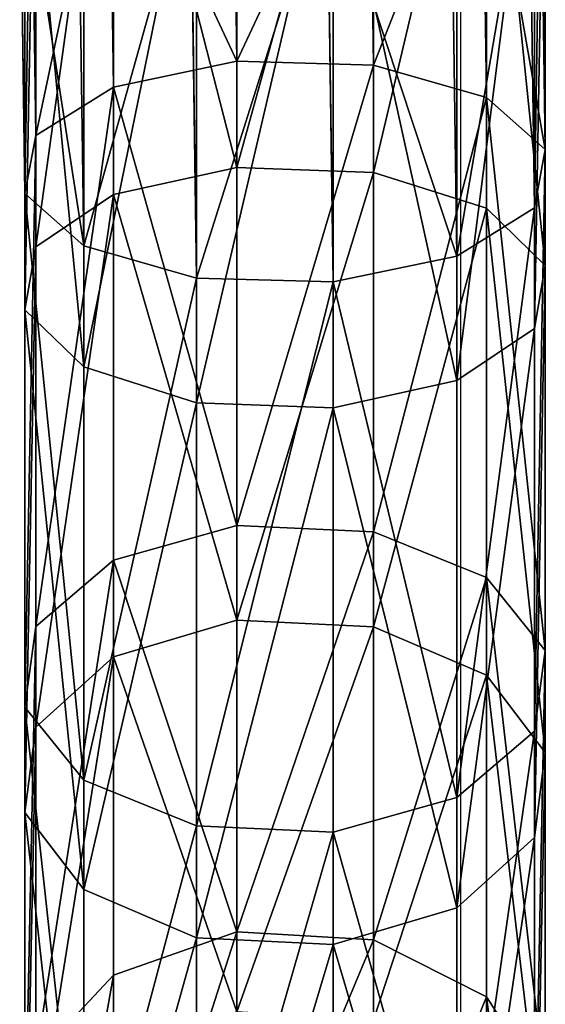
# Model space of a CAD drawing. Units: centimetres. Extents: x -255 to 255, y -121 to 119.
# Drawn here: x -111 to -109, y -13 to -8 of the extents above; entities that cross this region are included whole.
import ezdxf

# ---------------------------------------------------------------- set-up
doc = ezdxf.new("R2010")
doc.units = ezdxf.units.CM
doc.header["$LTSCALE"] = 2.54
doc.layers.get('0').update_dxf_attribs({"true_color": 0xff5454})
doc.layers.add('VP-EQ', color=7, linetype='Continuous', true_color=0x8a3492)

# ---------------------------------------------------------------- blocks, each defined once
blk = doc.blocks.new('Grupuj_8')
at = {"color": 0}
for p, q in [((25.3215, 2.8322, 32.1199), (22.4853, 2.8322, 33.2499)), ((25.3215, 2.8322, 32.1199), (22.4853, 2.8322, 33.2499)), ((22.9108, 2.8067, 1.6846), (24.7086, 2.8322, 2.3224)), ((22.9108, 2.8067, 1.6846), (24.7086, 2.8322, 2.3224)), ((24.7086, 2.8322, 2.3224), (24.432, 2.5206, 2.9415)), ((24.7086, 2.8322, 2.3224), (24.432, 2.5206, 2.9415)), ((24.7086, 2.8322, 2.3224), (27.361, 2.8322, 3.8641)), ((25.0164, 2.7749, 1.6402), (24.7086, 2.8322, 2.3224)), ((25.0164, 2.7749, 1.6402), (24.7086, 2.8322, 2.3224)), ((24.7086, 2.8322, 2.3224), (27.361, 2.8322, 3.8641)), ((25.3215, 2.8322, 32.1199), (25.0191, 2.5206, 31.5134)), ((25.3215, 2.8322, 32.1199), (25.0191, 2.5206, 31.5134)), ((25.6554, 2.7749, 32.7896), (25.3215, 2.8322, 32.1199)), ((27.9006, 2.8322, 30.4745), (25.3215, 2.8322, 32.1199)), ((27.9006, 2.8322, 30.4745), (25.3215, 2.8322, 32.1199)), ((25.6554, 2.7749, 32.7896), (25.3215, 2.8322, 32.1199)), ((27.361, 2.8322, 3.8641), (26.9748, 2.5206, 4.4195)), ((27.361, 2.8322, 3.8641), (26.9748, 2.5206, 4.4195)), ((27.7875, 2.7749, 3.2508), (27.361, 2.8322, 3.8641)), ((27.361, 2.8322, 3.8641), (29.6764, 2.8322, 5.8727)), ((27.7875, 2.7749, 3.2508), (27.361, 2.8322, 3.8641)), ((27.361, 2.8322, 3.8641), (29.6764, 2.8322, 5.8727)), ((27.9006, 2.8322, 30.4745), (27.4922, 2.5206, 29.9356)), ((27.9006, 2.8322, 30.4745), (27.4922, 2.5206, 29.9356)), ((30.1327, 2.8322, 28.3711), (27.9006, 2.8322, 30.4745)), ((30.1327, 2.8322, 28.3711), (27.9006, 2.8322, 30.4745)), ((28.3517, 2.7749, 31.0695), (27.9006, 2.8322, 30.4745)), ((28.3517, 2.7749, 31.0695), (27.9006, 2.8322, 30.4745)), ((29.6764, 2.8322, 5.8727), (29.195, 2.5206, 6.3455)), ((29.6764, 2.8322, 5.8727), (29.195, 2.5206, 6.3455)), ((25.6554, 2.7749, 32.7896), (22.6904, 2.7749, 33.9709)), ((25.6554, 2.7749, 32.7896), (22.6904, 2.7749, 33.9709)), ((23.0328, 2.7468, 0.9365), (25.0164, 2.7749, 1.6402)), ((23.0328, 2.7468, 0.9365), (25.0164, 2.7749, 1.6402)), ((25.2731, 2.3641, 1.0777), (25.0164, 2.7749, 1.6402)), ((25.0164, 2.7749, 1.6402), (27.7875, 2.7749, 3.2508)), ((25.2731, 2.3641, 1.0777), (25.0164, 2.7749, 1.6402)), ((25.0164, 2.7749, 1.6402), (27.7875, 2.7749, 3.2508)), ((25.9313, 2.3641, 33.3431), (25.6554, 2.7749, 32.7896)), ((28.3517, 2.7749, 31.0695), (25.6554, 2.7749, 32.7896)), ((25.9313, 2.3641, 33.3431), (25.6554, 2.7749, 32.7896)), ((28.3517, 2.7749, 31.0695), (25.6554, 2.7749, 32.7896)), ((27.7875, 2.7749, 3.2508), (30.2081, 2.7749, 5.3506)), ((28.14, 2.3641, 2.744), (27.7875, 2.7749, 3.2508)), ((28.14, 2.3641, 2.744), (27.7875, 2.7749, 3.2508)), ((27.7875, 2.7749, 3.2508), (30.2081, 2.7749, 5.3506)), ((30.685, 2.7749, 28.8705), (28.3517, 2.7749, 31.0695)), ((28.7244, 2.3641, 31.5612), (28.3517, 2.7749, 31.0695)), ((30.685, 2.7749, 28.8705), (28.3517, 2.7749, 31.0695)), ((28.7244, 2.3641, 31.5612), (28.3517, 2.7749, 31.0695)), ((25.0191, 2.5206, 31.5134), (22.2995, 2.5206, 32.597)), ((25.0191, 2.5206, 31.5134), (22.2995, 2.5206, 32.597)), ((22.8035, 2.4975, 2.3638), (24.432, 2.5206, 2.9415)), ((22.8035, 2.4975, 2.3638), (24.432, 2.5206, 2.9415)), ((24.432, 2.5206, 2.9415), (24.2607, 1.9235, 3.3317)), ((24.432, 2.5206, 2.9415), (24.2607, 1.9235, 3.3317)), ((24.432, 2.5206, 2.9415), (26.9748, 2.5206, 4.4195)), ((24.432, 2.5206, 2.9415), (26.9748, 2.5206, 4.4195)), ((25.0191, 2.5206, 31.5134), (24.8292, 1.9235, 31.1326)), ((25.0191, 2.5206, 31.5134), (24.8292, 1.9235, 31.1326)), ((27.4922, 2.5206, 29.9356), (25.0191, 2.5206, 31.5134)), ((27.4922, 2.5206, 29.9356), (25.0191, 2.5206, 31.5134)), ((26.9748, 2.5206, 4.4195), (26.7322, 1.9235, 4.7682)), ((26.9748, 2.5206, 4.4195), (26.7322, 1.9235, 4.7682)), ((26.9748, 2.5206, 4.4195), (29.195, 2.5206, 6.3455)), ((26.9748, 2.5206, 4.4195), (29.195, 2.5206, 6.3455)), ((27.4922, 2.5206, 29.9356), (27.2358, 1.9235, 29.5973)), ((27.4922, 2.5206, 29.9356), (27.2358, 1.9235, 29.5973)), ((29.6324, 2.5206, 27.9187), (27.4922, 2.5206, 29.9356)), ((29.6324, 2.5206, 27.9187), (27.4922, 2.5206, 29.9356)), ((29.195, 2.5206, 6.3455), (28.8927, 1.9235, 6.6423)), ((29.195, 2.5206, 6.3455), (28.8927, 1.9235, 6.6423)), ((29.195, 2.5206, 6.3455), (31.0228, 2.5206, 8.6568)), ((29.195, 2.5206, 6.3455), (31.0228, 2.5206, 8.6568)), ((25.9313, 2.3641, 33.3431), (22.8599, 2.3641, 34.5668)), ((25.9313, 2.3641, 33.3431), (22.8599, 2.3641, 34.5668)), ((23.137, 2.3339, 0.3199), (25.2731, 2.3641, 1.0777)), ((23.137, 2.3339, 0.3199), (25.2731, 2.3641, 1.0777)), ((25.4097, 1.7099, 0.7856), (25.2731, 2.3641, 1.0777)), ((25.4097, 1.7099, 0.7856), (25.2731, 2.3641, 1.0777)), ((25.2731, 2.3641, 1.0777), (28.14, 2.3641, 2.744)), ((25.2731, 2.3641, 1.0777), (28.14, 2.3641, 2.744)), ((26.0754, 1.7099, 33.632), (25.9313, 2.3641, 33.3431)), ((28.7244, 2.3641, 31.5612), (25.9313, 2.3641, 33.3431)), ((28.7244, 2.3641, 31.5612), (25.9313, 2.3641, 33.3431)), ((26.0754, 1.7099, 33.632), (25.9313, 2.3641, 33.3431)), ((28.324, 1.7099, 2.4794), (28.14, 2.3641, 2.744)), ((28.324, 1.7099, 2.4794), (28.14, 2.3641, 2.744)), ((28.14, 2.3641, 2.744), (30.6474, 2.3641, 4.9192)), ((28.14, 2.3641, 2.744), (30.6474, 2.3641, 4.9192)), ((31.1415, 2.3641, 29.2833), (28.7244, 2.3641, 31.5612)), ((28.9189, 1.7099, 31.8178), (28.7244, 2.3641, 31.5612)), ((31.1415, 2.3641, 29.2833), (28.7244, 2.3641, 31.5612)), ((28.9189, 1.7099, 31.8178), (28.7244, 2.3641, 31.5612)), ((24.8292, 1.9235, 31.1326), (22.1829, 1.9235, 32.187)), ((24.8292, 1.9235, 31.1326), (22.1829, 1.9235, 32.187)), ((22.7398, 1.902, 2.7921), (24.2607, 1.9235, 3.3317)), ((22.7398, 1.902, 2.7921), (24.2607, 1.9235, 3.3317)), ((24.2607, 1.9235, 3.3317), (24.2408, 1.2011, 3.3883)), ((24.2607, 1.9235, 3.3317), (24.2408, 1.2011, 3.3883)), ((24.2607, 1.9235, 3.3317), (26.7322, 1.9235, 4.7682)), ((24.2607, 1.9235, 3.3317), (26.7322, 1.9235, 4.7682)), ((24.8292, 1.9235, 31.1326), (24.8028, 1.2011, 31.0796)), ((24.8292, 1.9235, 31.1326), (24.8028, 1.2011, 31.0796)), ((27.2358, 1.9235, 29.5973), (24.8292, 1.9235, 31.1326)), ((27.2358, 1.9235, 29.5973), (24.8292, 1.9235, 31.1326)), ((26.7322, 1.9235, 4.7682), (26.6985, 1.2011, 4.8168)), ((26.7322, 1.9235, 4.7682), (26.6985, 1.2011, 4.8168)), ((26.7322, 1.9235, 4.7682), (28.8927, 1.9235, 6.6423)), ((26.7322, 1.9235, 4.7682), (28.8927, 1.9235, 6.6423)), ((27.2358, 1.9235, 29.5973), (27.2, 1.2011, 29.5502)), ((27.2358, 1.9235, 29.5973), (27.2, 1.2011, 29.5502)), ((29.3184, 1.9235, 27.6347), (27.2358, 1.9235, 29.5973)), ((29.3184, 1.9235, 27.6347), (27.2358, 1.9235, 29.5973)), ((28.8927, 1.9235, 6.6423), (28.8506, 1.2011, 6.6837)), ((28.8927, 1.9235, 6.6423), (28.8506, 1.2011, 6.6837)), ((28.8927, 1.9235, 6.6423), (30.6713, 1.9235, 8.8915)), ((28.8927, 1.9235, 6.6423), (30.6713, 1.9235, 8.8915)), ((26.0754, 1.7099, 33.632), (22.9484, 1.7099, 34.8778)), ((26.0754, 1.7099, 33.632), (22.9484, 1.7099, 34.8778)), ((23.1954, 1.6785), (25.4097, 1.7099, 0.7856)), ((23.1954, 1.6785), (25.4097, 1.7099, 0.7856)), ((25.3898, 0.9874, 0.8422), (25.4097, 1.7099, 0.7856)), ((25.3898, 0.9874, 0.8422), (25.4097, 1.7099, 0.7856)), ((25.4097, 1.7099, 0.7856), (28.324, 1.7099, 2.4794)), ((25.4097, 1.7099, 0.7856), (28.324, 1.7099, 2.4794)), ((26.0489, 0.9874, 33.5789), (26.0754, 1.7099, 33.632)), ((26.0489, 0.9874, 33.5789), (26.0754, 1.7099, 33.632)), ((28.9189, 1.7099, 31.8178), (26.0754, 1.7099, 33.632)), ((28.9189, 1.7099, 31.8178), (26.0754, 1.7099, 33.632)), ((28.2902, 0.9874, 2.528), (28.324, 1.7099, 2.4794)), ((28.2902, 0.9874, 2.528), (28.324, 1.7099, 2.4794)), ((28.324, 1.7099, 2.4794), (30.8768, 1.7099, 4.6939)), ((28.324, 1.7099, 2.4794), (30.8768, 1.7099, 4.6939)), ((28.8832, 0.9874, 31.7707), (28.9189, 1.7099, 31.8178)), ((28.8832, 0.9874, 31.7707), (28.9189, 1.7099, 31.8178)), ((31.3798, 1.7099, 29.4988), (28.9189, 1.7099, 31.8178)), ((31.3798, 1.7099, 29.4988), (28.9189, 1.7099, 31.8178)), ((24.8028, 1.2011, 31.0796), (22.1667, 1.2011, 32.1299)), ((24.8028, 1.2011, 31.0796), (22.1667, 1.2011, 32.1299)), ((22.7367, 1.1798, 2.8547), (24.2408, 1.2011, 3.3883)), ((22.7367, 1.1798, 2.8547), (24.2408, 1.2011, 3.3883)), ((24.2408, 1.2011, 3.3883), (24.3774, 0.5469, 3.0962)), ((24.2408, 1.2011, 3.3883), (24.3774, 0.5469, 3.0962)), ((24.2408, 1.2011, 3.3883), (26.6985, 1.2011, 4.8168)), ((24.2408, 1.2011, 3.3883), (26.6985, 1.2011, 4.8168)), ((24.8028, 1.2011, 31.0796), (24.9468, 0.5469, 31.3685)), ((27.2, 1.2011, 29.5502), (24.8028, 1.2011, 31.0796)), ((24.8028, 1.2011, 31.0796), (24.9468, 0.5469, 31.3685)), ((27.2, 1.2011, 29.5502), (24.8028, 1.2011, 31.0796)), ((26.6985, 1.2011, 4.8168), (26.8825, 0.5469, 4.5522)), ((26.6985, 1.2011, 4.8168), (26.8825, 0.5469, 4.5522)), ((26.6985, 1.2011, 4.8168), (28.8506, 1.2011, 6.6837)), ((26.6985, 1.2011, 4.8168), (28.8506, 1.2011, 6.6837)), ((27.2, 1.2011, 29.5502), (27.3946, 0.5469, 29.8069)), ((29.2746, 1.2011, 27.5952), (27.2, 1.2011, 29.5502)), ((27.2, 1.2011, 29.5502), (27.3946, 0.5469, 29.8069)), ((29.2746, 1.2011, 27.5952), (27.2, 1.2011, 29.5502)), ((28.8506, 1.2011, 6.6837), (29.0799, 0.5469, 6.4585)), ((28.8506, 1.2011, 6.6837), (30.6223, 1.2011, 8.9241)), ((28.8506, 1.2011, 6.6837), (30.6223, 1.2011, 8.9241)), ((28.8506, 1.2011, 6.6837), (29.0799, 0.5469, 6.4585)), ((22.9322, 0.9874, 34.8207), (26.0489, 0.9874, 33.5789)), ((22.9322, 0.9874, 34.8207), (26.0489, 0.9874, 33.5789)), ((25.3898, 0.9874, 0.8422), (23.1923, 0.9563, 0.0626)), ((25.3898, 0.9874, 0.8422), (23.1923, 0.9563, 0.0626)), ((25.2186, 0.3904, 1.2323), (25.3898, 0.9874, 0.8422)), ((25.2186, 0.3904, 1.2323), (25.3898, 0.9874, 0.8422)), ((28.2902, 0.9874, 2.528), (25.3898, 0.9874, 0.8422)), ((28.2902, 0.9874, 2.528), (25.3898, 0.9874, 0.8422)), ((25.8591, 0.3904, 33.1982), (26.0489, 0.9874, 33.5789)), ((25.8591, 0.3904, 33.1982), (26.0489, 0.9874, 33.5789)), ((26.0489, 0.9874, 33.5789), (28.8832, 0.9874, 31.7707)), ((26.0489, 0.9874, 33.5789), (28.8832, 0.9874, 31.7707)), ((28.0477, 0.3904, 2.8767), (28.2902, 0.9874, 2.528)), ((28.0477, 0.3904, 2.8767), (28.2902, 0.9874, 2.528)), ((30.8347, 0.9874, 4.7353), (28.2902, 0.9874, 2.528)), ((30.8347, 0.9874, 4.7353), (28.2902, 0.9874, 2.528)), ((28.6268, 0.3904, 31.4324), (28.8832, 0.9874, 31.7707)), ((28.6268, 0.3904, 31.4324), (28.8832, 0.9874, 31.7707)), ((28.8832, 0.9874, 31.7707), (31.336, 0.9874, 29.4592)), ((28.8832, 0.9874, 31.7707), (31.336, 0.9874, 29.4592)), ((24.9468, 0.5469, 31.3685), (22.2552, 0.5469, 32.4409)), ((24.9468, 0.5469, 31.3685), (22.2552, 0.5469, 32.4409)), ((22.7951, 0.5245, 2.5348), (24.3774, 0.5469, 3.0962)), ((22.7951, 0.5245, 2.5348), (24.3774, 0.5469, 3.0962)), ((24.3774, 0.5469, 3.0962), (24.6341, 0.1361, 2.5337)), ((24.3774, 0.5469, 3.0962), (26.8825, 0.5469, 4.5522)), ((24.3774, 0.5469, 3.0962), (26.8825, 0.5469, 4.5522)), ((24.3774, 0.5469, 3.0962), (24.6341, 0.1361, 2.5337)), ((24.9468, 0.5469, 31.3685), (25.2228, 0.1361, 31.922)), ((27.3946, 0.5469, 29.8069), (24.9468, 0.5469, 31.3685)), ((27.3946, 0.5469, 29.8069), (24.9468, 0.5469, 31.3685)), ((24.9468, 0.5469, 31.3685), (25.2228, 0.1361, 31.922)), ((26.8825, 0.5469, 4.5522), (27.2349, 0.1361, 4.0454)), ((26.8825, 0.5469, 4.5522), (27.2349, 0.1361, 4.0454)), ((26.8825, 0.5469, 4.5522), (29.0799, 0.5469, 6.4585)), ((26.8825, 0.5469, 4.5522), (29.0799, 0.5469, 6.4585)), ((27.3946, 0.5469, 29.8069), (27.7673, 0.1361, 30.2986)), ((29.5129, 0.5469, 27.8106), (27.3946, 0.5469, 29.8069)), ((27.3946, 0.5469, 29.8069), (27.7673, 0.1361, 30.2986)), ((29.5129, 0.5469, 27.8106), (27.3946, 0.5469, 29.8069)), ((29.0799, 0.5469, 6.4585), (30.889, 0.5469, 8.7461)), ((29.0799, 0.5469, 6.4585), (29.5193, 0.1361, 6.027)), ((29.0799, 0.5469, 6.4585), (29.5193, 0.1361, 6.027)), ((29.0799, 0.5469, 6.4585), (30.889, 0.5469, 8.7461)), ((25.8591, 0.3904, 33.1982), (22.8155, 0.3904, 34.4108)), ((25.8591, 0.3904, 33.1982), (22.8155, 0.3904, 34.4108)), ((23.1286, 0.3608, 0.4909), (25.2186, 0.3904, 1.2323)), ((23.1286, 0.3608, 0.4909), (25.2186, 0.3904, 1.2323)), ((24.9419, 0.0788, 1.8514), (25.2186, 0.3904, 1.2323)), ((24.9419, 0.0788, 1.8514), (25.2186, 0.3904, 1.2323)), ((25.2186, 0.3904, 1.2323), (28.0477, 0.3904, 2.8767)), ((25.2186, 0.3904, 1.2323), (28.0477, 0.3904, 2.8767)), ((25.5567, 0.0788, 32.5917), (25.8591, 0.3904, 33.1982)), ((25.5567, 0.0788, 32.5917), (25.8591, 0.3904, 33.1982)), ((28.6268, 0.3904, 31.4324), (25.8591, 0.3904, 33.1982)), ((28.6268, 0.3904, 31.4324), (25.8591, 0.3904, 33.1982)), ((27.6614, 0.0788, 3.4321), (28.0477, 0.3904, 2.8767)), ((27.6614, 0.0788, 3.4321), (28.0477, 0.3904, 2.8767)), ((28.0477, 0.3904, 2.8767), (30.5324, 0.3904, 5.0321)), ((28.0477, 0.3904, 2.8767), (30.5324, 0.3904, 5.0321)), ((28.2183, 0.0788, 30.8936), (28.6268, 0.3904, 31.4324)), ((28.2183, 0.0788, 30.8936), (28.6268, 0.3904, 31.4324)), ((31.022, 0.3904, 29.1752), (28.6268, 0.3904, 31.4324)), ((31.022, 0.3904, 29.1752), (28.6268, 0.3904, 31.4324)), ((25.2228, 0.1361, 31.922), (22.4247, 0.1361, 33.0368)), ((25.2228, 0.1361, 31.922), (22.4247, 0.1361, 33.0368)), ((22.8993, 0.1115, 1.9182), (24.6341, 0.1361, 2.5337)), ((22.8993, 0.1115, 1.9182), (24.6341, 0.1361, 2.5337)), ((24.6341, 0.1361, 2.5337), (27.2349, 0.1361, 4.0454)), ((24.6341, 0.1361, 2.5337), (24.9419, 0.0788, 1.8514)), ((24.6341, 0.1361, 2.5337), (24.9419, 0.0788, 1.8514)), ((24.6341, 0.1361, 2.5337), (27.2349, 0.1361, 4.0454)), ((25.2228, 0.1361, 31.922), (25.5567, 0.0788, 32.5917)), ((27.7673, 0.1361, 30.2986), (25.2228, 0.1361, 31.922)), ((27.7673, 0.1361, 30.2986), (25.2228, 0.1361, 31.922)), ((25.2228, 0.1361, 31.922), (25.5567, 0.0788, 32.5917)), ((27.2349, 0.1361, 4.0454), (27.6614, 0.0788, 3.4321)), ((27.2349, 0.1361, 4.0454), (27.6614, 0.0788, 3.4321)), ((27.2349, 0.1361, 4.0454), (29.5193, 0.1361, 6.027)), ((27.2349, 0.1361, 4.0454), (29.5193, 0.1361, 6.027)), ((29.9694, 0.1361, 28.2234), (27.7673, 0.1361, 30.2986)), ((27.7673, 0.1361, 30.2986), (28.2183, 0.0788, 30.8936)), ((27.7673, 0.1361, 30.2986), (28.2183, 0.0788, 30.8936)), ((29.9694, 0.1361, 28.2234), (27.7673, 0.1361, 30.2986)), ((25.5567, 0.0788, 32.5917), (22.6298, 0.0788, 33.7578)), ((25.5567, 0.0788, 32.5917), (22.6298, 0.0788, 33.7578)), ((23.0214, 0.0516, 1.1701), (24.9419, 0.0788, 1.8514)), ((23.0214, 0.0516, 1.1701), (24.9419, 0.0788, 1.8514)), ((24.9419, 0.0788, 1.8514), (27.6614, 0.0788, 3.4321)), ((24.9419, 0.0788, 1.8514), (27.6614, 0.0788, 3.4321)), ((28.2183, 0.0788, 30.8936), (25.5567, 0.0788, 32.5917)), ((28.2183, 0.0788, 30.8936), (25.5567, 0.0788, 32.5917)), ((27.6614, 0.0788, 3.4321), (30.0509, 0.0788, 5.5049)), ((27.6614, 0.0788, 3.4321), (30.0509, 0.0788, 5.5049)), ((30.5217, 0.0788, 28.7229), (28.2183, 0.0788, 30.8936)), ((30.5217, 0.0788, 28.7229), (28.2183, 0.0788, 30.8936))]:
    blk.add_line(p, q, dxfattribs=at)
mesh = blk.add_polyface(dxfattribs=at)
corners = [(22.2995, 2.5206, 32.597), (25.3215, 2.8322, 32.1199), (25.0191, 2.5206, 31.5134), (22.4853, 2.8322, 33.2499)]
mesh.append_faces([[corners[k] for k in face] for face in [(0, 1, 2), (1, 0, 3)]], dxfattribs={"vtx0": -1, "color": 0})
mesh = blk.add_polyface(dxfattribs=at)
corners = [(22.4853, 2.8322, 33.2499), (25.6554, 2.7749, 32.7896), (25.3215, 2.8322, 32.1199), (22.6904, 2.7749, 33.9709)]
mesh.append_faces([[corners[k] for k in face] for face in [(0, 1, 2), (1, 0, 3)]], dxfattribs={"vtx0": -1, "color": 0})
mesh = blk.add_polyface(dxfattribs=at)
corners = [(22.8035, 2.4975, 2.3638), (24.7086, 2.8322, 2.3224), (22.9108, 2.8067, 1.6846), (24.432, 2.5206, 2.9415)]
mesh.append_faces([[corners[k] for k in face] for face in [(0, 1, 2), (1, 0, 3)]], dxfattribs={"vtx0": -1, "color": 0})
mesh = blk.add_polyface(dxfattribs=at)
corners = [(22.9108, 2.8067, 1.6846), (25.0164, 2.7749, 1.6402), (23.0328, 2.7468, 0.9365), (24.7086, 2.8322, 2.3224)]
mesh.append_faces([[corners[k] for k in face] for face in [(0, 1, 2), (1, 0, 3)]], dxfattribs={"vtx0": -1, "color": 0})
mesh = blk.add_polyface(dxfattribs=at)
corners = [(24.432, 2.5206, 2.9415), (27.361, 2.8322, 3.8641), (24.7086, 2.8322, 2.3224), (26.9748, 2.5206, 4.4195)]
mesh.append_faces([[corners[k] for k in face] for face in [(0, 1, 2), (1, 0, 3)]], dxfattribs={"vtx0": -1, "color": 0})
mesh = blk.add_polyface(dxfattribs=at)
corners = [(24.7086, 2.8322, 2.3224), (27.7875, 2.7749, 3.2508), (25.0164, 2.7749, 1.6402), (27.361, 2.8322, 3.8641)]
mesh.append_faces([[corners[k] for k in face] for face in [(0, 1, 2), (1, 0, 3)]], dxfattribs={"vtx0": -1, "color": 0})
mesh = blk.add_polyface(dxfattribs=at)
corners = [(25.0191, 2.5206, 31.5134), (27.9006, 2.8322, 30.4745), (27.4922, 2.5206, 29.9356), (25.3215, 2.8322, 32.1199)]
mesh.append_faces([[corners[k] for k in face] for face in [(0, 1, 2), (1, 0, 3)]], dxfattribs={"vtx0": -1, "color": 0})
mesh = blk.add_polyface(dxfattribs=at)
corners = [(25.3215, 2.8322, 32.1199), (28.3517, 2.7749, 31.0695), (27.9006, 2.8322, 30.4745), (25.6554, 2.7749, 32.7896)]
mesh.append_faces([[corners[k] for k in face] for face in [(0, 1, 2), (1, 0, 3)]], dxfattribs={"vtx0": -1, "color": 0})
mesh = blk.add_polyface(dxfattribs=at)
corners = [(26.9748, 2.5206, 4.4195), (29.6764, 2.8322, 5.8727), (27.361, 2.8322, 3.8641), (29.195, 2.5206, 6.3455)]
mesh.append_faces([[corners[k] for k in face] for face in [(0, 1, 2), (1, 0, 3)]], dxfattribs={"vtx0": -1, "color": 0})
mesh = blk.add_polyface(dxfattribs=at)
corners = [(27.361, 2.8322, 3.8641), (30.2081, 2.7749, 5.3506), (27.7875, 2.7749, 3.2508), (29.6764, 2.8322, 5.8727)]
mesh.append_faces([[corners[k] for k in face] for face in [(0, 1, 2), (1, 0, 3)]], dxfattribs={"vtx0": -1, "color": 0})
mesh = blk.add_polyface(dxfattribs=at)
corners = [(27.4922, 2.5206, 29.9356), (30.1327, 2.8322, 28.3711), (29.6324, 2.5206, 27.9187), (27.9006, 2.8322, 30.4745)]
mesh.append_faces([[corners[k] for k in face] for face in [(0, 1, 2), (1, 0, 3)]], dxfattribs={"vtx0": -1, "color": 0})
mesh = blk.add_polyface(dxfattribs=at)
corners = [(27.9006, 2.8322, 30.4745), (30.685, 2.7749, 28.8705), (30.1327, 2.8322, 28.3711), (28.3517, 2.7749, 31.0695)]
mesh.append_faces([[corners[k] for k in face] for face in [(0, 1, 2), (1, 0, 3)]], dxfattribs={"vtx0": -1, "color": 0})
mesh = blk.add_polyface(dxfattribs=at)
corners = [(29.195, 2.5206, 6.3455), (31.5826, 2.8322, 8.2831), (29.6764, 2.8322, 5.8727), (31.0228, 2.5206, 8.6568)]
mesh.append_faces([[corners[k] for k in face] for face in [(0, 1, 2), (1, 0, 3)]], dxfattribs={"vtx0": -1, "color": 0})
mesh = blk.add_polyface(dxfattribs=at)
corners = [(22.6904, 2.7749, 33.9709), (25.9313, 2.3641, 33.3431), (25.6554, 2.7749, 32.7896), (22.8599, 2.3641, 34.5668)]
mesh.append_faces([[corners[k] for k in face] for face in [(0, 1, 2), (1, 0, 3)]], dxfattribs={"vtx0": -1, "color": 0})
mesh = blk.add_polyface(dxfattribs=at)
corners = [(23.0328, 2.7468, 0.9365), (25.2731, 2.3641, 1.0777), (23.137, 2.3339, 0.3199), (25.0164, 2.7749, 1.6402)]
mesh.append_faces([[corners[k] for k in face] for face in [(0, 1, 2), (1, 0, 3)]], dxfattribs={"vtx0": -1, "color": 0})
mesh = blk.add_polyface(dxfattribs=at)
corners = [(25.0164, 2.7749, 1.6402), (28.14, 2.3641, 2.744), (25.2731, 2.3641, 1.0777), (27.7875, 2.7749, 3.2508)]
mesh.append_faces([[corners[k] for k in face] for face in [(0, 1, 2), (1, 0, 3)]], dxfattribs={"vtx0": -1, "color": 0})
mesh = blk.add_polyface(dxfattribs=at)
corners = [(25.6554, 2.7749, 32.7896), (28.7244, 2.3641, 31.5612), (28.3517, 2.7749, 31.0695), (25.9313, 2.3641, 33.3431)]
mesh.append_faces([[corners[k] for k in face] for face in [(0, 1, 2), (1, 0, 3)]], dxfattribs={"vtx0": -1, "color": 0})
mesh = blk.add_polyface(dxfattribs=at)
corners = [(27.7875, 2.7749, 3.2508), (30.6474, 2.3641, 4.9192), (28.14, 2.3641, 2.744), (30.2081, 2.7749, 5.3506)]
mesh.append_faces([[corners[k] for k in face] for face in [(0, 1, 2), (1, 0, 3)]], dxfattribs={"vtx0": -1, "color": 0})
mesh = blk.add_polyface(dxfattribs=at)
corners = [(28.3517, 2.7749, 31.0695), (31.1415, 2.3641, 29.2833), (30.685, 2.7749, 28.8705), (28.7244, 2.3641, 31.5612)]
mesh.append_faces([[corners[k] for k in face] for face in [(0, 1, 2), (1, 0, 3)]], dxfattribs={"vtx0": -1, "color": 0})
mesh = blk.add_polyface(dxfattribs=at)
corners = [(22.2995, 2.5206, 32.597), (24.8292, 1.9235, 31.1326), (22.1829, 1.9235, 32.187), (25.0191, 2.5206, 31.5134)]
mesh.append_faces([[corners[k] for k in face] for face in [(0, 1, 2), (1, 0, 3)]], dxfattribs={"vtx0": -1, "color": 0})
mesh = blk.add_polyface(dxfattribs=at)
corners = [(24.2607, 1.9235, 3.3317), (22.8035, 2.4975, 2.3638), (22.7398, 1.902, 2.7921), (24.432, 2.5206, 2.9415)]
mesh.append_faces([[corners[k] for k in face] for face in [(0, 1, 2), (1, 0, 3)]], dxfattribs={"vtx0": -1, "color": 0})
mesh = blk.add_polyface(dxfattribs=at)
corners = [(26.7322, 1.9235, 4.7682), (24.432, 2.5206, 2.9415), (24.2607, 1.9235, 3.3317), (26.9748, 2.5206, 4.4195)]
mesh.append_faces([[corners[k] for k in face] for face in [(0, 1, 2), (1, 0, 3)]], dxfattribs={"vtx0": -1, "color": 0})
mesh = blk.add_polyface(dxfattribs=at)
corners = [(25.0191, 2.5206, 31.5134), (27.2358, 1.9235, 29.5973), (24.8292, 1.9235, 31.1326), (27.4922, 2.5206, 29.9356)]
mesh.append_faces([[corners[k] for k in face] for face in [(0, 1, 2), (1, 0, 3)]], dxfattribs={"vtx0": -1, "color": 0})
mesh = blk.add_polyface(dxfattribs=at)
corners = [(28.8927, 1.9235, 6.6423), (26.9748, 2.5206, 4.4195), (26.7322, 1.9235, 4.7682), (29.195, 2.5206, 6.3455)]
mesh.append_faces([[corners[k] for k in face] for face in [(0, 1, 2), (1, 0, 3)]], dxfattribs={"vtx0": -1, "color": 0})
mesh = blk.add_polyface(dxfattribs=at)
corners = [(27.4922, 2.5206, 29.9356), (29.3184, 1.9235, 27.6347), (27.2358, 1.9235, 29.5973), (29.6324, 2.5206, 27.9187)]
mesh.append_faces([[corners[k] for k in face] for face in [(0, 1, 2), (1, 0, 3)]], dxfattribs={"vtx0": -1, "color": 0})
mesh = blk.add_polyface(dxfattribs=at)
corners = [(30.6713, 1.9235, 8.8915), (29.195, 2.5206, 6.3455), (28.8927, 1.9235, 6.6423), (31.0228, 2.5206, 8.6568)]
mesh.append_faces([[corners[k] for k in face] for face in [(0, 1, 2), (1, 0, 3)]], dxfattribs={"vtx0": -1, "color": 0})
mesh = blk.add_polyface(dxfattribs=at)
corners = [(22.9484, 1.7099, 34.8778), (25.9313, 2.3641, 33.3431), (22.8599, 2.3641, 34.5668), (26.0754, 1.7099, 33.632)]
mesh.append_faces([[corners[k] for k in face] for face in [(0, 1, 2), (1, 0, 3)]], dxfattribs={"vtx0": -1, "color": 0})
mesh = blk.add_polyface(dxfattribs=at)
corners = [(25.2731, 2.3641, 1.0777), (23.1954, 1.6785), (23.137, 2.3339, 0.3199), (25.4097, 1.7099, 0.7856)]
mesh.append_faces([[corners[k] for k in face] for face in [(0, 1, 2), (1, 0, 3)]], dxfattribs={"vtx0": -1, "color": 0})
mesh = blk.add_polyface(dxfattribs=at)
corners = [(28.14, 2.3641, 2.744), (25.4097, 1.7099, 0.7856), (25.2731, 2.3641, 1.0777), (28.324, 1.7099, 2.4794)]
mesh.append_faces([[corners[k] for k in face] for face in [(0, 1, 2), (1, 0, 3)]], dxfattribs={"vtx0": -1, "color": 0})
mesh = blk.add_polyface(dxfattribs=at)
corners = [(26.0754, 1.7099, 33.632), (28.7244, 2.3641, 31.5612), (25.9313, 2.3641, 33.3431), (28.9189, 1.7099, 31.8178)]
mesh.append_faces([[corners[k] for k in face] for face in [(0, 1, 2), (1, 0, 3)]], dxfattribs={"vtx0": -1, "color": 0})
mesh = blk.add_polyface(dxfattribs=at)
corners = [(30.6474, 2.3641, 4.9192), (28.324, 1.7099, 2.4794), (28.14, 2.3641, 2.744), (30.8768, 1.7099, 4.6939)]
mesh.append_faces([[corners[k] for k in face] for face in [(0, 1, 2), (1, 0, 3)]], dxfattribs={"vtx0": -1, "color": 0})
mesh = blk.add_polyface(dxfattribs=at)
corners = [(28.9189, 1.7099, 31.8178), (31.1415, 2.3641, 29.2833), (28.7244, 2.3641, 31.5612), (31.3798, 1.7099, 29.4988)]
mesh.append_faces([[corners[k] for k in face] for face in [(0, 1, 2), (1, 0, 3)]], dxfattribs={"vtx0": -1, "color": 0})
mesh = blk.add_polyface(dxfattribs=at)
corners = [(22.1829, 1.9235, 32.187), (24.8028, 1.2011, 31.0796), (22.1667, 1.2011, 32.1299), (24.8292, 1.9235, 31.1326)]
mesh.append_faces([[corners[k] for k in face] for face in [(0, 1, 2), (1, 0, 3)]], dxfattribs={"vtx0": -1, "color": 0})
mesh = blk.add_polyface(dxfattribs=at)
corners = [(24.2408, 1.2011, 3.3883), (22.7398, 1.902, 2.7921), (22.7367, 1.1798, 2.8547), (24.2607, 1.9235, 3.3317)]
mesh.append_faces([[corners[k] for k in face] for face in [(0, 1, 2), (1, 0, 3)]], dxfattribs={"vtx0": -1, "color": 0})
mesh = blk.add_polyface(dxfattribs=at)
corners = [(26.6985, 1.2011, 4.8168), (24.2607, 1.9235, 3.3317), (24.2408, 1.2011, 3.3883), (26.7322, 1.9235, 4.7682)]
mesh.append_faces([[corners[k] for k in face] for face in [(0, 1, 2), (1, 0, 3)]], dxfattribs={"vtx0": -1, "color": 0})
mesh = blk.add_polyface(dxfattribs=at)
corners = [(24.8292, 1.9235, 31.1326), (27.2, 1.2011, 29.5502), (24.8028, 1.2011, 31.0796), (27.2358, 1.9235, 29.5973)]
mesh.append_faces([[corners[k] for k in face] for face in [(0, 1, 2), (1, 0, 3)]], dxfattribs={"vtx0": -1, "color": 0})
mesh = blk.add_polyface(dxfattribs=at)
corners = [(28.8506, 1.2011, 6.6837), (26.7322, 1.9235, 4.7682), (26.6985, 1.2011, 4.8168), (28.8927, 1.9235, 6.6423)]
mesh.append_faces([[corners[k] for k in face] for face in [(0, 1, 2), (1, 0, 3)]], dxfattribs={"vtx0": -1, "color": 0})
mesh = blk.add_polyface(dxfattribs=at)
corners = [(27.2358, 1.9235, 29.5973), (29.2746, 1.2011, 27.5952), (27.2, 1.2011, 29.5502), (29.3184, 1.9235, 27.6347)]
mesh.append_faces([[corners[k] for k in face] for face in [(0, 1, 2), (1, 0, 3)]], dxfattribs={"vtx0": -1, "color": 0})
mesh = blk.add_polyface(dxfattribs=at)
corners = [(30.6223, 1.2011, 8.9241), (28.8927, 1.9235, 6.6423), (28.8506, 1.2011, 6.6837), (30.6713, 1.9235, 8.8915)]
mesh.append_faces([[corners[k] for k in face] for face in [(0, 1, 2), (1, 0, 3)]], dxfattribs={"vtx0": -1, "color": 0})
mesh = blk.add_polyface(dxfattribs=at)
corners = [(26.0489, 0.9874, 33.5789), (22.9484, 1.7099, 34.8778), (22.9322, 0.9874, 34.8207), (26.0754, 1.7099, 33.632)]
mesh.append_faces([[corners[k] for k in face] for face in [(0, 1, 2), (1, 0, 3)]], dxfattribs={"vtx0": -1, "color": 0})
mesh = blk.add_polyface(dxfattribs=at)
corners = [(23.1954, 1.6785), (25.3898, 0.9874, 0.8422), (23.1923, 0.9563, 0.0626), (25.4097, 1.7099, 0.7856)]
mesh.append_faces([[corners[k] for k in face] for face in [(0, 1, 2), (1, 0, 3)]], dxfattribs={"vtx0": -1, "color": 0})
mesh = blk.add_polyface(dxfattribs=at)
corners = [(25.4097, 1.7099, 0.7856), (28.2902, 0.9874, 2.528), (25.3898, 0.9874, 0.8422), (28.324, 1.7099, 2.4794)]
mesh.append_faces([[corners[k] for k in face] for face in [(0, 1, 2), (1, 0, 3)]], dxfattribs={"vtx0": -1, "color": 0})
mesh = blk.add_polyface(dxfattribs=at)
corners = [(28.8832, 0.9874, 31.7707), (26.0754, 1.7099, 33.632), (26.0489, 0.9874, 33.5789), (28.9189, 1.7099, 31.8178)]
mesh.append_faces([[corners[k] for k in face] for face in [(0, 1, 2), (1, 0, 3)]], dxfattribs={"vtx0": -1, "color": 0})
mesh = blk.add_polyface(dxfattribs=at)
corners = [(28.324, 1.7099, 2.4794), (30.8347, 0.9874, 4.7353), (28.2902, 0.9874, 2.528), (30.8768, 1.7099, 4.6939)]
mesh.append_faces([[corners[k] for k in face] for face in [(0, 1, 2), (1, 0, 3)]], dxfattribs={"vtx0": -1, "color": 0})
mesh = blk.add_polyface(dxfattribs=at)
corners = [(31.336, 0.9874, 29.4592), (28.9189, 1.7099, 31.8178), (28.8832, 0.9874, 31.7707), (31.3798, 1.7099, 29.4988)]
mesh.append_faces([[corners[k] for k in face] for face in [(0, 1, 2), (1, 0, 3)]], dxfattribs={"vtx0": -1, "color": 0})
mesh = blk.add_polyface(dxfattribs=at)
corners = [(24.8028, 1.2011, 31.0796), (22.2552, 0.5469, 32.4409), (22.1667, 1.2011, 32.1299), (24.9468, 0.5469, 31.3685)]
mesh.append_faces([[corners[k] for k in face] for face in [(0, 1, 2), (1, 0, 3)]], dxfattribs={"vtx0": -1, "color": 0})
mesh = blk.add_polyface(dxfattribs=at)
corners = [(22.7951, 0.5245, 2.5348), (24.2408, 1.2011, 3.3883), (22.7367, 1.1798, 2.8547), (24.3774, 0.5469, 3.0962)]
mesh.append_faces([[corners[k] for k in face] for face in [(0, 1, 2), (1, 0, 3)]], dxfattribs={"vtx0": -1, "color": 0})
mesh = blk.add_polyface(dxfattribs=at)
corners = [(24.3774, 0.5469, 3.0962), (26.6985, 1.2011, 4.8168), (24.2408, 1.2011, 3.3883), (26.8825, 0.5469, 4.5522)]
mesh.append_faces([[corners[k] for k in face] for face in [(0, 1, 2), (1, 0, 3)]], dxfattribs={"vtx0": -1, "color": 0})
mesh = blk.add_polyface(dxfattribs=at)
corners = [(27.2, 1.2011, 29.5502), (24.9468, 0.5469, 31.3685), (24.8028, 1.2011, 31.0796), (27.3946, 0.5469, 29.8069)]
mesh.append_faces([[corners[k] for k in face] for face in [(0, 1, 2), (1, 0, 3)]], dxfattribs={"vtx0": -1, "color": 0})
mesh = blk.add_polyface(dxfattribs=at)
corners = [(26.8825, 0.5469, 4.5522), (28.8506, 1.2011, 6.6837), (26.6985, 1.2011, 4.8168), (29.0799, 0.5469, 6.4585)]
mesh.append_faces([[corners[k] for k in face] for face in [(0, 1, 2), (1, 0, 3)]], dxfattribs={"vtx0": -1, "color": 0})
mesh = blk.add_polyface(dxfattribs=at)
corners = [(29.2746, 1.2011, 27.5952), (27.3946, 0.5469, 29.8069), (27.2, 1.2011, 29.5502), (29.5129, 0.5469, 27.8106)]
mesh.append_faces([[corners[k] for k in face] for face in [(0, 1, 2), (1, 0, 3)]], dxfattribs={"vtx0": -1, "color": 0})
mesh = blk.add_polyface(dxfattribs=at)
corners = [(30.889, 0.5469, 8.7461), (28.8506, 1.2011, 6.6837), (29.0799, 0.5469, 6.4585), (30.6223, 1.2011, 8.9241)]
mesh.append_faces([[corners[k] for k in face] for face in [(0, 1, 2), (1, 0, 3)]], dxfattribs={"vtx0": -1, "color": 0})
mesh = blk.add_polyface(dxfattribs=at)
corners = [(25.8591, 0.3904, 33.1982), (22.9322, 0.9874, 34.8207), (22.8155, 0.3904, 34.4108), (26.0489, 0.9874, 33.5789)]
mesh.append_faces([[corners[k] for k in face] for face in [(0, 1, 2), (1, 0, 3)]], dxfattribs={"vtx0": -1, "color": 0})
mesh = blk.add_polyface(dxfattribs=at)
corners = [(23.1923, 0.9563, 0.0626), (25.2186, 0.3904, 1.2323), (23.1286, 0.3608, 0.4909), (25.3898, 0.9874, 0.8422)]
mesh.append_faces([[corners[k] for k in face] for face in [(0, 1, 2), (1, 0, 3)]], dxfattribs={"vtx0": -1, "color": 0})
mesh = blk.add_polyface(dxfattribs=at)
corners = [(25.3898, 0.9874, 0.8422), (28.0477, 0.3904, 2.8767), (25.2186, 0.3904, 1.2323), (28.2902, 0.9874, 2.528)]
mesh.append_faces([[corners[k] for k in face] for face in [(0, 1, 2), (1, 0, 3)]], dxfattribs={"vtx0": -1, "color": 0})
mesh = blk.add_polyface(dxfattribs=at)
corners = [(28.6268, 0.3904, 31.4324), (26.0489, 0.9874, 33.5789), (25.8591, 0.3904, 33.1982), (28.8832, 0.9874, 31.7707)]
mesh.append_faces([[corners[k] for k in face] for face in [(0, 1, 2), (1, 0, 3)]], dxfattribs={"vtx0": -1, "color": 0})
mesh = blk.add_polyface(dxfattribs=at)
corners = [(28.2902, 0.9874, 2.528), (30.5324, 0.3904, 5.0321), (28.0477, 0.3904, 2.8767), (30.8347, 0.9874, 4.7353)]
mesh.append_faces([[corners[k] for k in face] for face in [(0, 1, 2), (1, 0, 3)]], dxfattribs={"vtx0": -1, "color": 0})
mesh = blk.add_polyface(dxfattribs=at)
corners = [(31.022, 0.3904, 29.1752), (28.8832, 0.9874, 31.7707), (28.6268, 0.3904, 31.4324), (31.336, 0.9874, 29.4592)]
mesh.append_faces([[corners[k] for k in face] for face in [(0, 1, 2), (1, 0, 3)]], dxfattribs={"vtx0": -1, "color": 0})
mesh = blk.add_polyface(dxfattribs=at)
corners = [(25.2228, 0.1361, 31.922), (22.2552, 0.5469, 32.4409), (24.9468, 0.5469, 31.3685), (22.4247, 0.1361, 33.0368)]
mesh.append_faces([[corners[k] for k in face] for face in [(0, 1, 2), (1, 0, 3)]], dxfattribs={"vtx0": -1, "color": 0})
mesh = blk.add_polyface(dxfattribs=at)
corners = [(24.6341, 0.1361, 2.5337), (22.7951, 0.5245, 2.5348), (22.8993, 0.1115, 1.9182), (24.3774, 0.5469, 3.0962)]
mesh.append_faces([[corners[k] for k in face] for face in [(0, 1, 2), (1, 0, 3)]], dxfattribs={"vtx0": -1, "color": 0})
mesh = blk.add_polyface(dxfattribs=at)
corners = [(27.2349, 0.1361, 4.0454), (24.3774, 0.5469, 3.0962), (24.6341, 0.1361, 2.5337), (26.8825, 0.5469, 4.5522)]
mesh.append_faces([[corners[k] for k in face] for face in [(0, 1, 2), (1, 0, 3)]], dxfattribs={"vtx0": -1, "color": 0})
mesh = blk.add_polyface(dxfattribs=at)
corners = [(27.7673, 0.1361, 30.2986), (24.9468, 0.5469, 31.3685), (27.3946, 0.5469, 29.8069), (25.2228, 0.1361, 31.922)]
mesh.append_faces([[corners[k] for k in face] for face in [(0, 1, 2), (1, 0, 3)]], dxfattribs={"vtx0": -1, "color": 0})
mesh = blk.add_polyface(dxfattribs=at)
corners = [(29.5193, 0.1361, 6.027), (26.8825, 0.5469, 4.5522), (27.2349, 0.1361, 4.0454), (29.0799, 0.5469, 6.4585)]
mesh.append_faces([[corners[k] for k in face] for face in [(0, 1, 2), (1, 0, 3)]], dxfattribs={"vtx0": -1, "color": 0})
mesh = blk.add_polyface(dxfattribs=at)
corners = [(29.9694, 0.1361, 28.2234), (27.3946, 0.5469, 29.8069), (29.5129, 0.5469, 27.8106), (27.7673, 0.1361, 30.2986)]
mesh.append_faces([[corners[k] for k in face] for face in [(0, 1, 2), (1, 0, 3)]], dxfattribs={"vtx0": -1, "color": 0})
mesh = blk.add_polyface(dxfattribs=at)
corners = [(31.3999, 0.1361, 8.4051), (29.0799, 0.5469, 6.4585), (29.5193, 0.1361, 6.027), (30.889, 0.5469, 8.7461)]
mesh.append_faces([[corners[k] for k in face] for face in [(0, 1, 2), (1, 0, 3)]], dxfattribs={"vtx0": -1, "color": 0})
mesh = blk.add_polyface(dxfattribs=at)
corners = [(25.8591, 0.3904, 33.1982), (22.6298, 0.0788, 33.7578), (25.5567, 0.0788, 32.5917), (22.8155, 0.3904, 34.4108)]
mesh.append_faces([[corners[k] for k in face] for face in [(0, 1, 2), (1, 0, 3)]], dxfattribs={"vtx0": -1, "color": 0})
mesh = blk.add_polyface(dxfattribs=at)
corners = [(25.2186, 0.3904, 1.2323), (23.0214, 0.0516, 1.1701), (23.1286, 0.3608, 0.4909), (24.9419, 0.0788, 1.8514)]
mesh.append_faces([[corners[k] for k in face] for face in [(0, 1, 2), (1, 0, 3)]], dxfattribs={"vtx0": -1, "color": 0})
mesh = blk.add_polyface(dxfattribs=at)
corners = [(28.0477, 0.3904, 2.8767), (24.9419, 0.0788, 1.8514), (25.2186, 0.3904, 1.2323), (27.6614, 0.0788, 3.4321)]
mesh.append_faces([[corners[k] for k in face] for face in [(0, 1, 2), (1, 0, 3)]], dxfattribs={"vtx0": -1, "color": 0})
mesh = blk.add_polyface(dxfattribs=at)
corners = [(28.6268, 0.3904, 31.4324), (25.5567, 0.0788, 32.5917), (28.2183, 0.0788, 30.8936), (25.8591, 0.3904, 33.1982)]
mesh.append_faces([[corners[k] for k in face] for face in [(0, 1, 2), (1, 0, 3)]], dxfattribs={"vtx0": -1, "color": 0})
mesh = blk.add_polyface(dxfattribs=at)
corners = [(30.5324, 0.3904, 5.0321), (27.6614, 0.0788, 3.4321), (28.0477, 0.3904, 2.8767), (30.0509, 0.0788, 5.5049)]
mesh.append_faces([[corners[k] for k in face] for face in [(0, 1, 2), (1, 0, 3)]], dxfattribs={"vtx0": -1, "color": 0})
mesh = blk.add_polyface(dxfattribs=at)
corners = [(31.022, 0.3904, 29.1752), (28.2183, 0.0788, 30.8936), (30.5217, 0.0788, 28.7229), (28.6268, 0.3904, 31.4324)]
mesh.append_faces([[corners[k] for k in face] for face in [(0, 1, 2), (1, 0, 3)]], dxfattribs={"vtx0": -1, "color": 0})
mesh = blk.add_polyface(dxfattribs=at)
corners = [(25.5567, 0.0788, 32.5917), (22.4247, 0.1361, 33.0368), (25.2228, 0.1361, 31.922), (22.6298, 0.0788, 33.7578)]
mesh.append_faces([[corners[k] for k in face] for face in [(0, 1, 2), (1, 0, 3)]], dxfattribs={"vtx0": -1, "color": 0})
mesh = blk.add_polyface(dxfattribs=at)
corners = [(24.9419, 0.0788, 1.8514), (22.8993, 0.1115, 1.9182), (23.0214, 0.0516, 1.1701), (24.6341, 0.1361, 2.5337)]
mesh.append_faces([[corners[k] for k in face] for face in [(0, 1, 2), (1, 0, 3)]], dxfattribs={"vtx0": -1, "color": 0})
mesh = blk.add_polyface(dxfattribs=at)
corners = [(27.6614, 0.0788, 3.4321), (24.6341, 0.1361, 2.5337), (24.9419, 0.0788, 1.8514), (27.2349, 0.1361, 4.0454)]
mesh.append_faces([[corners[k] for k in face] for face in [(0, 1, 2), (1, 0, 3)]], dxfattribs={"vtx0": -1, "color": 0})
mesh = blk.add_polyface(dxfattribs=at)
corners = [(28.2183, 0.0788, 30.8936), (25.2228, 0.1361, 31.922), (27.7673, 0.1361, 30.2986), (25.5567, 0.0788, 32.5917)]
mesh.append_faces([[corners[k] for k in face] for face in [(0, 1, 2), (1, 0, 3)]], dxfattribs={"vtx0": -1, "color": 0})
mesh = blk.add_polyface(dxfattribs=at)
corners = [(30.0509, 0.0788, 5.5049), (27.2349, 0.1361, 4.0454), (27.6614, 0.0788, 3.4321), (29.5193, 0.1361, 6.027)]
mesh.append_faces([[corners[k] for k in face] for face in [(0, 1, 2), (1, 0, 3)]], dxfattribs={"vtx0": -1, "color": 0})
mesh = blk.add_polyface(dxfattribs=at)
corners = [(30.5217, 0.0788, 28.7229), (27.7673, 0.1361, 30.2986), (29.9694, 0.1361, 28.2234), (28.2183, 0.0788, 30.8936)]
mesh.append_faces([[corners[k] for k in face] for face in [(0, 1, 2), (1, 0, 3)]], dxfattribs={"vtx0": -1, "color": 0})
blk = doc.blocks.new('Komponent_6')
at = {"color": 253, "true_color": 0xa8a8a8}
blk.add_blockref('Grupuj_8', (0, 0), dxfattribs=at)
blk = doc.blocks.new('Grupuj_11')
at = {"color": 0}
blk.add_blockref('Komponent_6', (1.1922, 62.6952, 50.1338), dxfattribs=at)
blk = doc.blocks.new('ST0524')
at = {"color": 7, "linetype": 'Continuous', "lineweight": 25}
blk.add_line((6278.816, 8811.681), (6278.816, 9146.681), dxfattribs=at)
blk = doc.blocks.new('ST0524 2D_')
at = {"xscale": 0.1, "yscale": 0.1, "zscale": 0.1}
blk.add_blockref('ST0524', (593.5378, -2112.3764), dxfattribs=at)

msp = doc.modelspace()

# ---------------------------------------------------------------- block references
at = {"color": 0, "rotation": 270.0000000000001}
msp.add_blockref('Grupuj_11', (-174.0344, 17.6101), dxfattribs=at)
at = {"layer": 'VP-EQ', "color": 0}
msp.add_blockref('ST0524 2D_', (-1330.3726, 1213.2437), dxfattribs=at)

doc.saveas('drawing.dxf')
